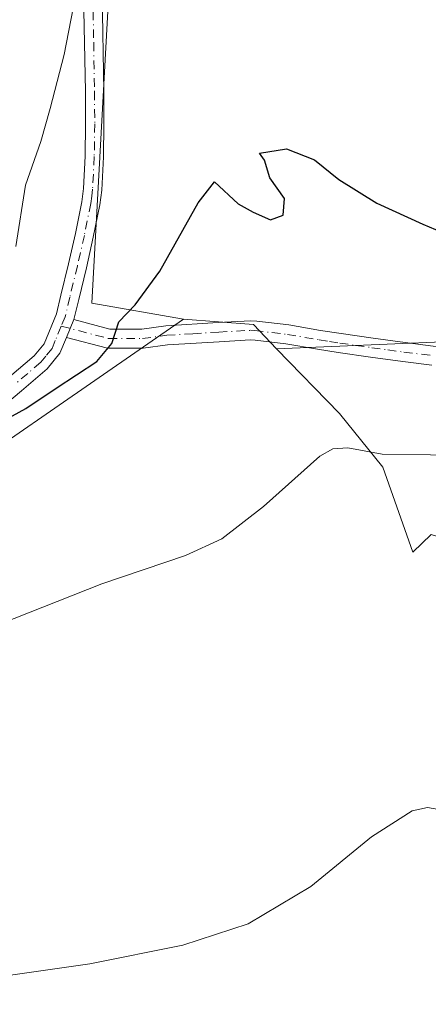
# Model space of a CAD drawing. Units: metres. Extents: x 634693 to 638149, y 4732059 to 4734440.
# Drawn here: x 637626 to 637689, y 4732915 to 4733068 of the extents above; entities that cross this region are included whole.
import ezdxf

# ---------------------------------------------------------------- set-up
doc = ezdxf.new("R2010")
doc.units = ezdxf.units.M
doc.header["$MEASUREMENT"] = 0
doc.linetypes.add('DGN Style 4', pattern=[2.6384748266838614, 1.318413404963828, -0.6592067024819142, 0.001648016756204785, -0.6592067024819142])
for name, color, linetype, lineweight in [('Camino Cxs', 7, 'Continuous', 0), ('Camino eje', 30, 'DGN Style 4', 13), ('Cultivos herbáceos CxS', 92, 'Continuous', 0), ('Curva de nivel maestra', 30, 'Continuous', 30), ('Curva de nivel normal', 30, 'Continuous', 0), ('Matorral CxS', 135, 'Continuous', 0), ('Pastizal CxS', 92, 'Continuous', 0), ('Suelo desnudo CxS', 253, 'Continuous', 0)]:
    doc.layers.add(name, color=color, linetype=linetype, lineweight=lineweight)

# ---------------------------------------------------------------- blocks, each defined once
blk = doc.blocks.new('*U10')
at = {"layer": 'Suelo desnudo CxS', "color": 253, "linetype": 'Continuous', "lineweight": 0}
blk.add_polyline3d([(637689.3728999998, 4732988.178500001, 468.1812000000064), (637686.5409000004, 4732985.4527, 467.8255000000063), (637681.8753000004, 4732998.5977, 469.7459999999992), (637675.2115000002, 4733006.933700001, 471.2514999999985), (637665.4467000002, 4733016.919700001, 472.1682000000001), (637705.7386999996, 4733018.6501, 472.0096999999951)], dxfattribs=at)
blk = doc.blocks.new('*U11')
at = {"layer": 'Matorral CxS', "color": 135, "linetype": 'Continuous', "lineweight": 0}
blk.add_polyline3d([(637617.7407000001, 4733173.1029, 504.277700000006), (637635.1891000001, 4733185.0045, 504.695200000002), (637690.2133, 4733266.996099999, 506.4858999999997), (637697.7115000002, 4733272.8299, 506.5427000000054), (637710.6234999998, 4733273.2467, 501.8344999999972), (637710.9589000001, 4733272.325300001, 501.3678999999975), (637712.5406999999, 4733267.978499999, 499.8494999999967), (637712.5535000004, 4733267.943499999, 499.8375999999989), (637669.4058999997, 4733171.921900001, 489.0736999999936), (637657.4024999999, 4733157.6461, 488.0011999999988), (637640.9981000006, 4733108.285700001, 483.2468999999983), (637639.5941000005, 4733073.004899999, 480.000199999995), (637636.8888999998, 4733024.021299999, 476.3975999999967), (637651.0519000003, 4733021.520099999, 473.9939000000013), (637604.3979000002, 4732989.221899999, 474.0458000000072)], dxfattribs=at)
blk = doc.blocks.new('*U13')
at = {"layer": 'Cultivos herbáceos CxS', "color": 92, "linetype": 'Continuous', "lineweight": 0}
blk.add_polyline3d([(637604.3979000002, 4732989.221899999, 474.0458000000072), (637651.0519000003, 4733021.520099999, 473.9939000000013), (637661.8816999998, 4733020.686899999, 472.886599999998), (637665.4467000002, 4733016.919700001, 472.1682000000001), (637675.2115000002, 4733006.933700001, 471.2514999999985), (637681.8753000004, 4732998.5977, 469.7459999999992), (637686.5409000004, 4732985.4527, 467.8255000000063), (637689.3728999998, 4732988.178500001, 468.1812000000064)], dxfattribs=at)

msp = doc.modelspace()

# ---------------------------------------------------------------- linework, layer by layer
at = {"layer": 'Camino Cxs', "color": 7, "linetype": 'Continuous', "lineweight": 0, "extrusion": (-0.01216445637523479, -0.02945078914512641, 0.9994922095843591), "elevation": -146671.7718889561, "flags": 128}
msp.add_lwpolyline([(-1217538.371368933, 4615639.693235664), (-1217538.371368933, 4615642.680920897)], dxfattribs=at)
msp.add_lwpolyline([(-1217538.371368933, 4615639.693235664), (-1217538.371368933, 4615642.680920897)], dxfattribs=at)
at = {"layer": 'Camino Cxs', "color": 7, "linetype": 'Continuous', "lineweight": 0}
for points in [[(637638.4801000003, 4733071.850099999, 479.7366000000038), (637638.7401000002, 4733056.770099999, 478.3695000000008), (637638.7701000003, 4733051.7301, 477.9738000000071), (637638.7001, 4733046.630100001, 477.5875999999989), (637638.4301000005, 4733041.5001, 477.2556000000041), (637638.1501000002, 4733039.210100001, 477.091499999995), (637637.1401000004, 4733034.200099999, 476.8962000000029), (637636.0701000001, 4733029.460100001, 476.7497000000003), (637634.8800999997, 4733024.5801, 476.3926999999967), (637634.1300999997, 4733021.460100001, 476.1594999999944), (637632.9901000002, 4733018.700099999, 476.0642999999982), (637631.9801000003, 4733016.2601, 475.9931999999972), (637630.0201000003, 4733013.860099999, 475.9388999999938), (637626.0301000001, 4733010.4301, 475.6333000000013), (637620.4501, 4733005.800100001, 475.3200999999972)], [(637624.2001, 4733012.600099999, 476.1070999999939), (637627.9901000002, 4733015.850099999, 476.4404000000068), (637629.5301000001, 4733017.7301, 476.530899999998), (637631.4301000005, 4733022.340100001, 476.7958000000072), (637632.1300999997, 4733025.2501, 476.8763000000035), (637633.3101000005, 4733030.100099999, 477.168399999995), (637634.3701, 4733034.790100001, 477.437699999995), (637635.3501000004, 4733039.6601, 477.7798999999941), (637635.6101000002, 4733041.7501, 478.0136999999959), (637635.8701, 4733046.7301, 478.5994000000064), (637635.9401000004, 4733051.7401, 478.8758999999991), (637635.9101, 4733056.7301, 479.3482999999979), (637635.6401000004, 4733071.8101, 480.6616000000067)], [(637624.2001, 4733012.600099999, 476.1070999999939), (637627.9901000002, 4733015.850099999, 476.4404000000068), (637629.5301000001, 4733017.7301, 476.530899999998), (637631.4301000005, 4733022.340100001, 476.7958000000072), (637632.1300999997, 4733025.2501, 476.8763000000035), (637633.3101000005, 4733030.100099999, 477.168399999995), (637634.3701, 4733034.790100001, 477.437699999995), (637635.3501000004, 4733039.6601, 477.7798999999941), (637635.6101000002, 4733041.7501, 478.0136999999959), (637635.8701, 4733046.7301, 478.5994000000064), (637635.9401000004, 4733051.7401, 478.8758999999991), (637635.9101, 4733056.7301, 479.3482999999979), (637635.6401000004, 4733071.8101, 480.6616000000067)], [(637638.4801000003, 4733071.850099999, 479.7366000000038), (637638.7401000002, 4733056.770099999, 478.3695000000008), (637638.7701000003, 4733051.7301, 477.9738000000071), (637638.7001, 4733046.630100001, 477.5875999999989), (637638.4301000005, 4733041.5001, 477.2556000000041), (637638.1501000002, 4733039.210100001, 477.091499999995), (637637.1401000004, 4733034.200099999, 476.8962000000029), (637636.0701000001, 4733029.460100001, 476.7497000000003), (637634.8800999997, 4733024.5801, 476.3926999999967), (637634.1300999997, 4733021.460100001, 476.1594999999944)], [(637689.4401000004, 4733014.4101, 472.0826999999991), (637684.9600999998, 4733014.960100001, 472.1392000000051), (637679.9801000003, 4733015.640100001, 472.2348999999958), (637675.0000999998, 4733016.360099999, 472.3969999999972), (637671.7901, 4733016.870100001, 472.4728000000032), (637666.9101, 4733017.700099999, 472.4517000000051), (637662.1501000002, 4733018.280099999, 472.5648999999976), (637661.4301000005, 4733018.3201, 472.5869999999995), (637656.6001000004, 4733018.040100001, 472.7219000000041), (637648.6201, 4733017.550100001, 473.6928999999946), (637644.8400999998, 4733017.040100001, 474.2146000000066), (637639.3300999999, 4733017.030099999, 475.1227999999974), (637632.9901000002, 4733018.700099999, 476.0642999999982), (637634.1300999997, 4733021.460100001, 476.1594999999944), (637639.7100999998, 4733019.9901, 475.3196000000025), (637644.6300999997, 4733020.0001, 474.527700000006), (637648.3300999999, 4733020.5001, 473.9955000000046), (637656.4301000005, 4733020.9901, 473.0841999999975), (637661.4101, 4733021.280099999, 473.0734999999986), (637662.3901000004, 4733021.2301, 473.0754000000015), (637667.3400999998, 4733020.630100001, 473.0521000000008), (637672.2701000003, 4733019.790100001, 472.8344999999972), (637675.4501, 4733019.280099999, 472.510500000004), (637680.3901000004, 4733018.5701, 472.2725999999967), (637685.3400999998, 4733017.890100001, 472.2670000000071), (637689.6700999998, 4733017.360099999, 472.2902999999933)], [(637634.1300999997, 4733021.460100001, 476.1594999999944), (637639.7100999998, 4733019.9901, 475.3196000000025), (637644.6300999997, 4733020.0001, 474.527700000006), (637648.3300999999, 4733020.5001, 473.9955000000046), (637656.4301000005, 4733020.9901, 473.0841999999975), (637661.4101, 4733021.280099999, 473.0734999999986), (637662.3901000004, 4733021.2301, 473.0754000000015), (637667.3400999998, 4733020.630100001, 473.0521000000008), (637672.2701000003, 4733019.790100001, 472.8344999999972), (637675.4501, 4733019.280099999, 472.510500000004), (637680.3901000004, 4733018.5701, 472.2725999999967), (637685.3400999998, 4733017.890100001, 472.2670000000071), (637689.6700999998, 4733017.360099999, 472.2902999999933), (637694.6501000002, 4733017.170100001, 472.1725000000006), (637699.6601, 4733017.5101, 471.9184999999998), (637704.4801000003, 4733018.0101, 471.8301999999967), (637709.4501, 4733018.5601, 471.8117999999959), (637714.4101, 4733019.200099999, 471.9177999999956), (637716.7001, 4733019.540100001, 471.9728999999934)], [(637632.9901000002, 4733018.700099999, 476.0642999999982), (637631.9801000003, 4733016.2601, 475.9931999999972), (637630.0201000003, 4733013.860099999, 475.9388999999938), (637626.0301000001, 4733010.4301, 475.6333000000013), (637620.4501, 4733005.800100001, 475.3200999999972), (637612.7401000002, 4732999.440099999, 475.0703000000067), (637608.8300999999, 4732996.280099999, 474.8454000000056), (637604.8701, 4732993.1801, 474.588699999993), (637600.8400999998, 4732990.140100001, 474.3215000000055), (637595.9700999996, 4732986.610099999, 473.9470000000001), (637591.8601000002, 4732983.720100001, 473.803700000004), (637579.5601000005, 4732975.170100001, 473.2725999999967), (637569.4801000003, 4732968.020099999, 472.8752999999998), (637565.6401000004, 4732965.090100001, 472.476800000004), (637562.1401000004, 4732961.940099999, 471.9529000000039), (637559.5401, 4732958.9901, 471.6517000000022), (637548.5401, 4732944.770099999, 469.4498000000021), (637545.5000999998, 4732940.8301, 468.8555999999954), (637542.4301000005, 4732936.890100001, 468.2823999999965), (637537.9401000004, 4732931.300100001, 467.6811000000016), (637531.6201, 4732923.590100001, 467.0500999999931), (637528.5301000001, 4732919.7501, 466.7494000000006), (637526.6101000002, 4732917.2401, 466.5519000000059), (637523.7901, 4732913.2501, 466.139599999995)], [(637689.4401000004, 4733014.4101, 472.0826999999991), (637684.9600999998, 4733014.960100001, 472.1392000000051), (637679.9801000003, 4733015.640100001, 472.2348999999958), (637675.0000999998, 4733016.360099999, 472.3969999999972), (637671.7901, 4733016.870100001, 472.4728000000032), (637666.9101, 4733017.700099999, 472.4517000000051), (637662.1501000002, 4733018.280099999, 472.5648999999976), (637661.4301000005, 4733018.3201, 472.5869999999995), (637656.6001000004, 4733018.040100001, 472.7219000000041), (637648.6201, 4733017.550100001, 473.6928999999946), (637644.8400999998, 4733017.040100001, 474.2146000000066), (637639.3300999999, 4733017.030099999, 475.1227999999974), (637632.9901000002, 4733018.700099999, 476.0642999999982)]]:
    msp.add_polyline3d(points, dxfattribs=at)
at = {"layer": 'Camino eje', "color": 30, "linetype": 'DGN Style 4', "lineweight": 13}
for points in [[(637637.0601000005, 4733071.8301, 480.001900000003), (637637.1951000001, 4733064.290100001, 479.229800000001), (637637.3251, 4733056.7501, 478.5975999999937), (637637.3551000003, 4733051.735099999, 478.1996000000072), (637637.2851, 4733046.6801, 477.8546999999963), (637637.0201000003, 4733041.6251, 477.5310999999929), (637636.8901000004, 4733040.5801, 477.4625999999989), (637636.7500999998, 4733039.4351, 477.3773999999976), (637635.7550999997, 4733034.495100001, 477.1637999999948), (637634.6901000004, 4733029.780099999, 476.9532000000036), (637633.5050999997, 4733024.915100001, 476.5751000000019), (637632.7801000001, 4733021.9001, 476.3414000000049), (637632.1787, 4733020.4439, 476.3460999999952)], [(637632.1787, 4733020.4439, 476.3460999999952), (637631.2600999996, 4733018.215100001, 476.3086000000039), (637630.7550999997, 4733016.995100001, 476.2351000000053), (637629.7751000002, 4733015.795100001, 476.2170000000042), (637629.0050999997, 4733014.8551, 476.1682000000001), (637627.0100999996, 4733013.140100001, 476.0421000000061), (637625.1151000002, 4733011.515100001, 475.8709999999992)], [(637632.1787, 4733020.4439, 476.3460999999952), (637639.5201000003, 4733018.5101, 475.235400000005), (637644.7351000002, 4733018.520099999, 474.3870000000024), (637648.4751000004, 4733019.0251, 473.8448999999965), (637652.5251000002, 4733019.270099999, 473.2347000000009), (637656.5151000004, 4733019.515100001, 472.9036000000052), (637661.4200999998, 4733019.800100001, 472.8304000000062), (637662.0900999998, 4733019.765100001, 472.8209000000061), (637664.7451, 4733019.4551, 472.7859000000026), (637667.1250999998, 4733019.165100001, 472.75), (637672.0301000001, 4733018.3301, 472.5705000000017), (637673.6201, 4733018.075099999, 472.4513000000007), (637675.2251000004, 4733017.8201, 472.3098000000027), (637677.7150999998, 4733017.460100001, 472.1331000000064), (637680.1851000005, 4733017.1051, 472.1377000000066), (637682.6601, 4733016.765100001, 472.1141999999964), (637685.1501000002, 4733016.425100001, 472.1686999999947), (637689.5551000005, 4733015.8851, 472.1848000000027)]]:
    msp.add_polyline3d(points, dxfattribs=at)
at = {"layer": 'Cultivos herbáceos CxS', "color": 92, "linetype": 'Continuous', "lineweight": 0, "extrusion": (0.09355746691467304, -0.1003593034398144, 0.9905427858490441), "elevation": -414876.2144934653, "flags": 128}
msp.add_lwpolyline([(3693791.890803244, 2998644.859344447), (3693799.24421652, 2998636.78889113), (3693799.283072677, 2998631.552899381)], dxfattribs=at)
at = {"layer": 'Cultivos herbáceos CxS', "color": 92, "linetype": 'Continuous', "lineweight": 0}
for points in [[(637651.0519000003, 4733021.520099999, 473.9939000000013), (637604.3979000002, 4732989.221899999, 474.0458000000072), (637536.0831000004, 4732928.375499999, 467.4235000000045), (637507.7571, 4732889.4091, 463.3687999999966), (637498.8004999999, 4732863.7775, 462.7676000000066), (637496.3006999996, 4732837.730699999, 461.2642000000051), (637498.1741000004, 4732818.2457, 459.3916999999929), (637484.8081, 4732811.132900001, 453.0329999999958), (637476.5138999998, 4732806.994100001, 459.0114999999933), (637465.2673000004, 4732818.143300001, 460.5013999999938), (637460.2692999998, 4732825.8533, 461.2618999999977), (637459.4367000004, 4732839.6063, 460.2866000000067), (637453.8129000004, 4732842.940300001, 461.5195999999996), (637447.3567000005, 4732843.774499999, 461.943299999999), (637436.1096999999, 4732840.856699999, 463.8374999999942), (637398.6322999997, 4732819.0185, 467.6279000000068), (637385.3026999999, 4732805.265699999, 465.8993000000046), (637365.7242999999, 4732792.763300001, 464.6095999999961), (637330.8898999998, 4732773.790899999, 461.042300000001), (637323.5767000001, 4732762.790100001, 459.9686999999976), (637321.4813000001, 4732746.8543, 458.3405999999959), (637322.6297000004, 4732728.4683, 456.8793000000006), (637307.4707000004, 4732725.503500001, 458.9277000000002)], [(637665.4467000002, 4733016.919700001, 472.1682000000001), (637675.2115000002, 4733006.933700001, 471.2514999999985), (637681.8753000004, 4732998.5977, 469.7459999999992), (637686.5409000004, 4732985.4527, 467.8255000000063), (637689.3728999998, 4732988.178500001, 468.1812000000064), (637694.7878999999, 4732986.511499999, 468.1208999999944), (637703.9517000001, 4732972.758300001, 466.1716000000015), (637713.5941000005, 4732950.5023, 463.4535999999935), (637736.2084999997, 4732967.9429, 461.1248999999953), (637749.9634999996, 4732967.451099999, 455.9560999999958)]]:
    msp.add_polyline3d(points, dxfattribs=at)
at = {"layer": 'Curva de nivel maestra', "color": 30, "linetype": 'Continuous', "lineweight": 30, "elevation": 475, "flags": 128}
msp.add_lwpolyline([(637622.0499999998, 4733005.190099999), (637626.7100000001, 4733007.690099999), (637631.3899999997, 4733010.860099999), (637637.6699999999, 4733014.970100001), (637639.9800000006, 4733017.780099999), (637641.0700000003, 4733021.120100001), (637643.5800000001, 4733023.7301), (637647.4199999999, 4733028.9301), (637653.3600000005, 4733039.5101), (637655.8600000005, 4733042.7601), (637659.5, 4733039.350099999), (637661.8499999996, 4733038.090100001), (637664.54, 4733036.920100001), (637666.4900000002, 4733037.620100001), (637666.6799999997, 4733040.190099999), (637664.4400000004, 4733043.4001), (637663.5800000001, 4733046.120100001), (637662.8200000003, 4733047.220100001), (637666.9900000002, 4733047.9001), (637671.3399999999, 4733046.190099999), (637675.0800000001, 4733043.140100001), (637680.9699999997, 4733039.4801), (637688.0499999998, 4733036.2501), (637692.9800000006, 4733034.1601)], dxfattribs=at)
at = {"layer": 'Curva de nivel normal', "color": 30, "linetype": 'Continuous', "lineweight": 0, "flags": 128}
for points, elevation in [([(637634.7199999997, 4733073.420100001), (637632.6500000004, 4733062.4901), (637630.4600000001, 4733054.110099999), (637629.0499999998, 4733049.040100001), (637626.6600000003, 4733042.2601), (637625.1399999997, 4733032.770099999)], 480), ([(637615.7400000002, 4732971.600099999), (637638.4600000001, 4732980.550100001), (637651.4000000004, 4732984.940099999), (637657.0199999996, 4732987.550100001), (637663.4199999999, 4732992.520099999), (637672.1600000003, 4733000.300100001), (637674.1399999997, 4733001.450099999), (637676.5, 4733001.590100001), (637681.7999999998, 4733000.640100001), (637696.7400000002, 4733000.420100001)], 470), ([(637690.5499999998, 4732945.6501), (637688.7999999998, 4732945.950099999), (637686.4100000003, 4732945.4301), (637680.1399999997, 4732941.4001), (637670.7400000002, 4732933.700099999), (637661.0599999997, 4732927.950099999), (637650.9500000002, 4732924.670100001), (637636.5999999996, 4732921.7601), (637621.0499999998, 4732919.520099999)], 465)]:
    msp.add_lwpolyline(points, dxfattribs=dict(at, elevation=elevation))
at = {"layer": 'Matorral CxS', "color": 135, "linetype": 'Continuous', "lineweight": 0, "extrusion": (0.1528754913818477, -0.08088151726103371, 0.9849300809196111), "elevation": -284865.893035165, "flags": 128}
msp.add_lwpolyline([(4481819.787068274, 1625025.344819543), (4481775.224712135, 1625004.514881517), (4481779.637198809, 1624990.61688506)], dxfattribs=at)
at = {"layer": 'Matorral CxS', "color": 135, "linetype": 'Continuous', "lineweight": 0}
msp.add_polyline3d([(637651.0519000003, 4733021.520099999, 473.9939000000013), (637604.3979000002, 4732989.221899999, 474.0458000000072), (637536.0831000004, 4732928.375499999, 467.4235000000045), (637507.7571, 4732889.4091, 463.3687999999966), (637498.8004999999, 4732863.7775, 462.7676000000066), (637496.3006999996, 4732837.730699999, 461.2642000000051), (637498.1741000004, 4732818.2457, 459.3916999999929), (637484.8081, 4732811.132900001, 453.0329999999958), (637476.5138999998, 4732806.994100001, 459.0114999999933), (637465.2673000004, 4732818.143300001, 460.5013999999938), (637460.2692999998, 4732825.8533, 461.2618999999977), (637459.4367000004, 4732839.6063, 460.2866000000067), (637453.8129000004, 4732842.940300001, 461.5195999999996), (637447.3567000005, 4732843.774499999, 461.943299999999), (637436.1096999999, 4732840.856699999, 463.8374999999942), (637398.6322999997, 4732819.0185, 467.6279000000068), (637385.3026999999, 4732805.265699999, 465.8993000000046), (637365.7242999999, 4732792.763300001, 464.6095999999961), (637330.8898999998, 4732773.790899999, 461.042300000001), (637323.5767000001, 4732762.790100001, 459.9686999999976), (637321.4813000001, 4732746.8543, 458.3405999999959), (637322.6297000004, 4732728.4683, 456.8793000000006), (637307.4707000004, 4732725.503500001, 458.9277000000002)], dxfattribs=at)
at = {"layer": 'Pastizal CxS', "color": 92, "linetype": 'Continuous', "lineweight": 0, "extrusion": (0.1528754913818477, -0.08088151726103371, 0.9849300809196111), "elevation": -284865.893035165, "flags": 128}
msp.add_lwpolyline([(4481819.787068274, 1625025.344819543), (4481775.224712135, 1625004.514881517), (4481779.637198809, 1624990.61688506)], dxfattribs=at)
at = {"layer": 'Pastizal CxS', "color": 92, "linetype": 'Continuous', "lineweight": 0, "extrusion": (0.09355746691467304, -0.1003593034398144, 0.9905427858490441), "elevation": -414876.2144934653, "flags": 128}
msp.add_lwpolyline([(3693791.890803244, 2998644.859344447), (3693799.24421652, 2998636.78889113), (3693799.283072677, 2998631.552899381)], dxfattribs=at)
at = {"layer": 'Pastizal CxS', "color": 92, "linetype": 'Continuous', "lineweight": 0}
for points in [[(637939.2923999998, 4733273.489700001, 462.5862999999954), (637930.6836999999, 4733264.3859, 464.4997000000003), (637916.3892999999, 4733253.188300001, 466.2712999999931), (637854.7024999997, 4733186.6797, 472.4465999999957), (637820.5926999999, 4733158.0825, 474.0100999999996), (637803.0756999999, 4733127.639900001, 471.5093000000052), (637780.9115000004, 4733078.5515, 470.7088999999978), (637758.8457000004, 4733049.9891, 475.1910000000062), (637745.3460999997, 4733033.098300001, 473.0408000000025), (637727.1908999998, 4733023.697699999, 472.5048999999999), (637705.7386999996, 4733018.6501, 472.0096999999951), (637665.4467000002, 4733016.919700001, 472.1682000000001)], [(637780.9115000004, 4733078.5515, 470.7088999999978), (637758.8457000004, 4733049.9891, 475.1910000000062), (637745.3460999997, 4733033.098300001, 473.0408000000025), (637727.1908999998, 4733023.697699999, 472.5048999999999), (637705.7386999996, 4733018.6501, 472.0096999999951), (637665.4467000002, 4733016.919700001, 472.1682000000001), (637661.8816999998, 4733020.686899999, 472.886599999998), (637651.0519000003, 4733021.520099999, 473.9939000000013), (637636.8888999998, 4733024.021299999, 476.3975999999967), (637639.5941000005, 4733073.004899999, 480.000199999995)]]:
    msp.add_polyline3d(points, dxfattribs=at)
at = {"layer": 'Suelo desnudo CxS', "color": 253, "linetype": 'Continuous', "lineweight": 0}
for points in [[(637939.2923999998, 4733273.489700001, 462.5862999999954), (637930.6836999999, 4733264.3859, 464.4997000000003), (637916.3892999999, 4733253.188300001, 466.2712999999931), (637854.7024999997, 4733186.6797, 472.4465999999957), (637820.5926999999, 4733158.0825, 474.0100999999996), (637803.0756999999, 4733127.639900001, 471.5093000000052), (637780.9115000004, 4733078.5515, 470.7088999999978), (637758.8457000004, 4733049.9891, 475.1910000000062), (637745.3460999997, 4733033.098300001, 473.0408000000025), (637727.1908999998, 4733023.697699999, 472.5048999999999), (637705.7386999996, 4733018.6501, 472.0096999999951), (637665.4467000002, 4733016.919700001, 472.1682000000001)], [(637665.4467000002, 4733016.919700001, 472.1682000000001), (637675.2115000002, 4733006.933700001, 471.2514999999985), (637681.8753000004, 4732998.5977, 469.7459999999992), (637686.5409000004, 4732985.4527, 467.8255000000063), (637689.3728999998, 4732988.178500001, 468.1812000000064), (637694.7878999999, 4732986.511499999, 468.1208999999944), (637703.9517000001, 4732972.758300001, 466.1716000000015), (637713.5941000005, 4732950.5023, 463.4535999999935), (637736.2084999997, 4732967.9429, 461.1248999999953), (637749.9634999996, 4732967.451099999, 455.9560999999958)]]:
    msp.add_polyline3d(points, dxfattribs=at)

# ---------------------------------------------------------------- block references
at = {"layer": 'Cultivos herbáceos CxS', "color": 92, "linetype": 'Continuous', "lineweight": 0}
msp.add_blockref('*U13', (0, 0), dxfattribs=at)
at = {"layer": 'Matorral CxS', "color": 135, "linetype": 'Continuous', "lineweight": 0}
msp.add_blockref('*U11', (0, 0), dxfattribs=at)
at = {"layer": 'Suelo desnudo CxS', "color": 253, "linetype": 'Continuous', "lineweight": 0}
msp.add_blockref('*U10', (0, 0), dxfattribs=at)

doc.saveas('drawing.dxf')
